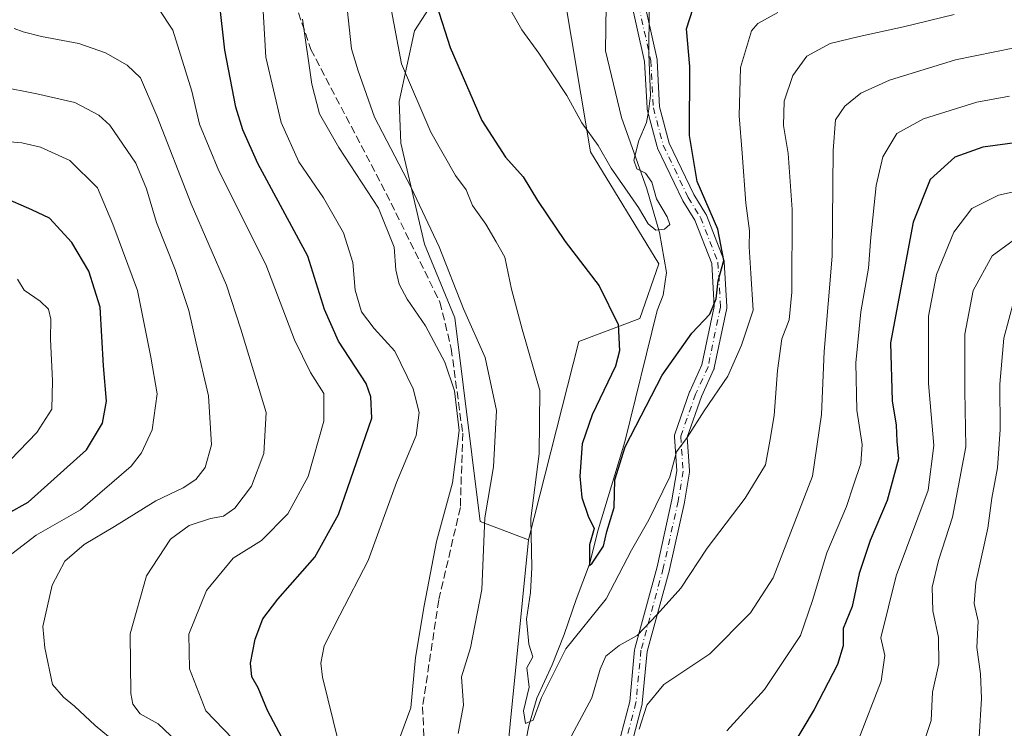
# Model space of a CAD drawing. Units: metres. Extents: x 651591 to 655049, y 4739353 to 4741742.
# Drawn here: x 651974 to 652184, y 4739584 to 4739734 of the extents above; entities that cross this region are included whole.
import ezdxf

# ---------------------------------------------------------------- set-up
doc = ezdxf.new("R2010")
doc.units = ezdxf.units.M
doc.header["$MEASUREMENT"] = 0
doc.linetypes.add('DGN Style 3', pattern=[2.307223458686699, 1.648016756204785, -0.6592067024819142])
doc.linetypes.add('DGN Style 4', pattern=[2.6384748266838614, 1.318413404963828, -0.6592067024819142, 0.001648016756204785, -0.6592067024819142])
for name, color, linetype, lineweight in [('Arbolado forestal CxS', 92, 'Continuous', 0), ('Camino Cxs', 7, 'Continuous', 0), ('Camino eje', 30, 'DGN Style 4', 13), ('Corriente natural lineal', 142, 'Continuous', 13), ('Curva de nivel maestra', 30, 'Continuous', 30), ('Curva de nivel normal', 30, 'Continuous', 0), ('Matorral CxS', 135, 'Continuous', 0), ('Senda', 7, 'DGN Style 3', 0)]:
    doc.layers.add(name, color=color, linetype=linetype, lineweight=lineweight)

msp = doc.modelspace()

# ---------------------------------------------------------------- linework, layer by layer
at = {"layer": 'Arbolado forestal CxS', "color": 92, "linetype": 'Continuous', "lineweight": 0}
for points in [[(651862.0438999999, 4739822.0623, 903.8622000000032), (651898.9732999997, 4739800.001499999, 883.3197999999975), (651926.2531000003, 4739800.999100001, 877.2112000000053), (651958.3167000003, 4739791.8101, 864.617499999993), (651975.4637000002, 4739802.5297, 860.3371999999945), (651977.6070999998, 4739821.111300001, 867.463699999993), (652021.8117000004, 4739815.610900001, 853.9006999999983), (652046.6562999999, 4739809.220899999, 845.5111000000034), (652051.9641000006, 4739803.0591, 844.3858000000038), (652058.7251000004, 4739791.8641, 848.3522999999988), (652064.3097000001, 4739778.085300001, 850.587400000004), (652071.9583000002, 4739759.931500001, 845.4579999999987), (652067.9811000006, 4739747.073899999, 848.1967000000004), (652058.3611000003, 4739732.101299999, 853.6894999999931), (652055.0856999997, 4739717.092700001, 857.1251999999951), (652055.4795000004, 4739708.189900001, 859.1551999999939), (652060.4801000003, 4739686.749299999, 862.471399999995), (652066.9096999997, 4739671.026500001, 861.8438000000025), (652072.3299000004, 4739627.733300001, 861.3699999999953), (652082.6268999996, 4739623.8573, 856.2581000000064)], [(651958.3167000003, 4739791.8101, 864.617499999993), (651975.4637000002, 4739802.5297, 860.3371999999945), (651977.6070999998, 4739821.111300001, 867.463699999993), (652021.8117000004, 4739815.610900001, 853.9006999999983), (652046.6562999999, 4739809.220899999, 845.5111000000034), (652051.9641000006, 4739803.0591, 844.3858000000038), (652058.7251000004, 4739791.8641, 848.3522999999988), (652064.3097000001, 4739778.085300001, 850.587400000004), (652071.9583000002, 4739759.931500001, 845.4579999999987), (652067.9811000006, 4739747.073899999, 848.1967000000004), (652058.3611000003, 4739732.101299999, 853.6894999999931), (652055.0856999997, 4739717.092700001, 857.1251999999951), (652055.4795000004, 4739708.189900001, 859.1551999999939), (652060.4801000003, 4739686.749299999, 862.471399999995), (652066.9096999997, 4739671.026500001, 861.8438000000025), (652072.3299000004, 4739627.733300001, 861.3699999999953), (652082.6268999996, 4739623.8573, 856.2581000000064), (652071.0166999997, 4739506.914899999, 865.9869999999937), (652067.5185000002, 4739428.603700001, 874.7798999999941), (652066.1369000003, 4739396.772299999, 877.7250000000058), (652068.4797, 4739384.7805, 880.878800000006), (652071.4792999999, 4739372.1777, 886.8974000000018), (652071.5203, 4739362.5459, 890.6989999999934), (651968.3618999999, 4739360.250399999, 935.3266000000004)], [(652341.1014, 4739368.544700001, 1039.849300000002), (652071.5203, 4739362.5459, 890.6989999999934), (652071.4792999999, 4739372.1777, 886.8974000000018), (652068.4797, 4739384.7805, 880.878800000006), (652066.1369000003, 4739396.772299999, 877.7250000000058), (652067.5185000002, 4739428.603700001, 874.7798999999941), (652071.0166999997, 4739506.914899999, 865.9869999999937), (652082.6268999996, 4739623.8573, 856.2581000000064), (652093.3444999997, 4739666.0233, 852.1953000000068), (652106.3315000003, 4739670.9301, 848.6592999999993), (652110.3567000005, 4739682.5189, 846.403999999995), (652095.8091000002, 4739706.372500001, 845.2437999999967), (652089.7361000003, 4739742.7849, 842.0984000000027), (652096.0213000001, 4739762.0833, 839.4612999999954), (652104.8333000002, 4739764.313300001, 838.0578999999999), (652108.5708999997, 4739763.741900001, 837.7069999999949), (652109.0601000005, 4739763.667099999, 837.7467999999935), (652118.2490999997, 4739762.2611, 839.044399999999), (652218.2620999999, 4739737.318700001, 858.7758999999934)], [(652109.0601000005, 4739763.667099999, 837.7467999999935), (652108.5708999997, 4739763.741900001, 837.7069999999949), (652104.8333000002, 4739764.313300001, 838.0578999999999), (652096.0213000001, 4739762.0833, 839.4612999999954), (652089.7361000003, 4739742.7849, 842.0984000000027), (652095.8091000002, 4739706.372500001, 845.2437999999967), (652110.3567000005, 4739682.5189, 846.403999999995), (652106.3315000003, 4739670.9301, 848.6592999999993), (652093.3444999997, 4739666.0233, 852.1953000000068), (652082.6268999996, 4739623.8573, 856.2581000000064)], [(652082.6268999996, 4739623.8573, 856.2581000000064), (652071.0166999997, 4739506.914899999, 865.9869999999937), (652067.5185000002, 4739428.603700001, 874.7798999999941), (652066.1369000003, 4739396.772299999, 877.7250000000058), (652068.4797, 4739384.7805, 880.878800000006), (652071.4792999999, 4739372.1777, 886.8974000000018), (652071.5203, 4739362.546, 890.6989999999934)]]:
    msp.add_polyline3d(points, dxfattribs=at)
at = {"layer": 'Camino Cxs', "color": 7, "linetype": 'Continuous', "lineweight": 0}
for points in [[(652106.8185000002, 4739740.323899999, 851.5148999999947), (652109.9934, 4739726.036499999, 853.0201999999991), (652110.0050999997, 4739725.978, 853.0509000000021), (652110.0237999996, 4739725.8146, 853.1209999999993), (652110.5455, 4739715.901000001, 857.8138000000035), (652112.5937999999, 4739708.220100001, 855.2112000000053), (652117.7988, 4739697.2895, 858.9257999999973), (652120.4038000006, 4739693.1215, 857.4667000000045), (652120.4282000001, 4739693.081, 857.4597999999969), (652120.5171999997, 4739692.895300001, 857.4003999999987), (652124.2214000003, 4739683.370300001, 858.2788), (652124.2825999996, 4739683.1666, 858.4416999999958), (652124.3112000005, 4739682.955900001, 858.566300000006), (652124.8402000006, 4739673.4308, 859.6229000000021), (652124.8386000004, 4739673.254799999, 859.5334000000003), (652124.8140000004, 4739673.080600001, 859.4250999999931), (652122.1681000004, 4739660.3806, 862.8842000000004), (652122.1151000002, 4739660.1942, 862.9774000000034), (652122.0755000003, 4739660.097300001, 863.0212000000029), (652119.4539999999, 4739654.3301, 865.421199999997), (652116.3921999997, 4739645.654999999, 867.7716999999976), (652116.9013999999, 4739638.527100001, 869.0173000000068), (652116.9047999998, 4739638.4309, 869.0022000000026), (652116.8864000002, 4739638.209000001, 868.936400000006), (652115.8271000005, 4739631.852700001, 868.279999999999), (652115.8143999996, 4739631.788000001, 868.3141000000032), (652112.6392999999, 4739617.500399999, 868.8592999999966), (652112.6239, 4739617.438100001, 868.8365000000049), (652107.892, 4739600.0875, 873.3120999999956), (652106.8444999997, 4739589.090299999, 874.8828000000068), (652106.8300999999, 4739588.983899999, 874.8784000000015), (652106.8069000002, 4739588.877499999, 874.8687000000064), (652103.6370999999, 4739576.726500001, 875.3709999999993)], [(652106.8185000002, 4739740.323899999, 851.5148999999947), (652109.9934, 4739726.036499999, 853.0201999999991), (652110.0050999997, 4739725.978, 853.0509000000021), (652110.0237999996, 4739725.8146, 853.1209999999993), (652110.5455, 4739715.901000001, 857.8138000000035), (652112.5937999999, 4739708.220100001, 855.2112000000053), (652117.7988, 4739697.2895, 858.9257999999973), (652120.4038000006, 4739693.1215, 857.4667000000045), (652120.4282000001, 4739693.081, 857.4597999999969), (652120.5171999997, 4739692.895300001, 857.4003999999987), (652124.2214000003, 4739683.370300001, 858.2788), (652124.2825999996, 4739683.1667, 858.4416000000057), (652124.3112000005, 4739682.955900001, 858.566300000006), (652124.8402000006, 4739673.4308, 859.6229000000021), (652124.8386000004, 4739673.254899999, 859.5335000000051), (652124.8140000004, 4739673.080600001, 859.4250999999931), (652122.1681000004, 4739660.3806, 862.8842000000004), (652122.1151000002, 4739660.1942, 862.9774000000034), (652122.0755000003, 4739660.097300001, 863.0212000000029), (652119.4539999999, 4739654.3301, 865.421199999997), (652116.3921999997, 4739645.654999999, 867.7716999999976), (652116.9013999999, 4739638.527100001, 869.0173000000068), (652116.9047999998, 4739638.4309, 869.0022000000026), (652116.8864000002, 4739638.209000001, 868.936400000006), (652115.8271000005, 4739631.852700001, 868.279999999999), (652115.8143999996, 4739631.788000001, 868.3141000000032), (652112.6392999999, 4739617.500399999, 868.8592999999966), (652112.6239, 4739617.438100001, 868.8365000000049), (652107.892, 4739600.0875, 873.3120999999956), (652106.8444999997, 4739589.090299999, 874.8828000000068), (652106.8300999999, 4739588.983899999, 874.8784000000015), (652106.8069000002, 4739588.877499999, 874.8687000000064), (652103.6370999999, 4739576.726500001, 875.3709999999993)], [(652101.0192999998, 4739577.3882, 874.3849999999949), (652104.1670000004, 4739589.4542, 873.1445999999996), (652105.2150999998, 4739600.458799999, 872.4615000000049), (652105.2295000004, 4739600.565199999, 872.434500000003), (652105.2566000001, 4739600.686000001, 872.4051999999939), (652110.0107000005, 4739618.1176, 870.1037000000069), (652113.1708000004, 4739632.337900001, 866.6870999999956), (652114.1968, 4739638.4945, 865.7681000000011), (652113.6789999995, 4739645.743000001, 864.9180000000052), (652113.6785000004, 4739645.9276, 864.9453000000068), (652113.7032000005, 4739646.1106, 864.9967999999935), (652113.7526000004, 4739646.2885, 865.0688999999984), (652116.9298, 4739655.2906, 863.0696000000027), (652116.9715999998, 4739655.393800001, 862.9762000000047), (652119.5554999998, 4739661.078000001, 862.1309999999941), (652122.1346000005, 4739673.457900001, 857.5369000000064), (652121.6272, 4739682.591700001, 856.2041000000027), (652118.0469000004, 4739691.798400001, 853.545499999993), (652115.4683999997, 4739695.923800001, 858.3646000000008), (652115.4440000001, 4739695.964299999, 858.4150999999983), (652115.3942, 4739696.058900001, 858.5271999999969), (652110.1026, 4739707.171399999, 852.0099999999949), (652110.0528999995, 4739707.290100001, 851.8646000000008), (652110.0170999998, 4739707.403899999, 851.7379999999977), (652107.9003999997, 4739715.341600001, 852.6717000000064), (652107.8754000004, 4739715.455, 852.668399999995), (652107.8567000005, 4739715.6184, 852.6959000000062), (652107.3333999999, 4739725.560799999, 849.9526999999945), (652104.2045, 4739739.6403, 850.030899999998)], [(652101.0192999998, 4739577.3882, 874.3849999999949), (652104.1670000004, 4739589.4542, 873.1445999999996), (652105.2150999998, 4739600.458799999, 872.4615000000049), (652105.2295000004, 4739600.565199999, 872.434500000003), (652105.2566000001, 4739600.686000001, 872.4051999999939), (652110.0107000005, 4739618.1176, 870.1037000000069), (652113.1708000004, 4739632.337900001, 866.6870999999956), (652114.1968, 4739638.4945, 865.7681000000011), (652113.6789999995, 4739645.743000001, 864.9180000000052), (652113.6785000004, 4739645.9276, 864.9453000000068), (652113.7032000005, 4739646.1106, 864.9967999999935), (652113.7526000004, 4739646.2885, 865.0688999999984), (652116.9298, 4739655.2906, 863.0696000000027), (652116.9715999998, 4739655.393800001, 862.9762000000047), (652119.5554999998, 4739661.078000001, 862.1309999999941), (652122.1346000005, 4739673.457900001, 857.5369000000064), (652121.6272, 4739682.591700001, 856.2041000000027), (652118.0469000004, 4739691.798400001, 853.545499999993), (652115.4683999997, 4739695.923800001, 858.3646000000008), (652115.4440000001, 4739695.964299999, 858.4150999999983), (652115.3942, 4739696.058900001, 858.5271999999969), (652110.1026, 4739707.171399999, 852.0099999999949), (652110.0528999995, 4739707.290100001, 851.8646000000008), (652110.0170999998, 4739707.403899999, 851.7379999999977), (652107.9003999997, 4739715.341600001, 852.6717000000064), (652107.8754000004, 4739715.455, 852.668399999995), (652107.8567000005, 4739715.6184, 852.6959000000062), (652107.3333999999, 4739725.560799999, 849.9526999999945), (652104.2045, 4739739.6403, 850.030899999998)]]:
    msp.add_polyline3d(points, dxfattribs=at)
at = {"layer": 'Camino eje', "color": 30, "linetype": 'DGN Style 4', "lineweight": 13}
msp.add_polyline3d([(652107.6501000002, 4739759.475099999, 840.5754000000015), (652102.8547999999, 4739746.910300001, 848.2871000000014), (652105.5005999999, 4739740.031099999, 850.8086000000039), (652108.6755999997, 4739725.743600001, 851.4833000000071), (652109.2048000004, 4739715.689400001, 855.2351999999955), (652111.3214999996, 4739707.751800001, 853.2461000000039), (652116.6130999997, 4739696.6393, 858.3625999999931), (652119.2589999996, 4739692.405999999, 855.3156000000017), (652122.9632000001, 4739682.880999999, 857.1178999999975), (652123.4923, 4739673.355900001, 858.4551999999967), (652120.8465, 4739660.655900001, 862.4600999999967), (652118.2006000001, 4739654.835100001, 863.7994999999937), (652115.0256000003, 4739645.839199999, 866.3071999999958), (652115.5548, 4739638.4309, 867.3937000000006), (652114.4965000004, 4739632.080900001, 867.4915000000037), (652111.3214999996, 4739617.793299999, 869.4321000000054), (652106.5590000004, 4739600.330800001, 872.7863000000071), (652105.5005999999, 4739589.2183, 874.0258999999934), (652102.3256000001, 4739577.0474, 874.4254999999977), (652099.6798, 4739565.4057, 877.6325999999973), (652097.5630999999, 4739553.764000001, 880.6429000000062), (652097.5630999999, 4739547.943200001, 881.7583000000013), (652099.6798, 4739536.830700001, 881.9024000000064), (652103.3838999998, 4739529.422300001, 885.8184000000037)], dxfattribs=at)
at = {"layer": 'Corriente natural lineal', "color": 142, "linetype": 'Continuous', "lineweight": 13}
msp.add_polyline3d([(652081.5800999999, 4739578.4301, 855.8850999999995), (652082.7001, 4739584.2401, 855.4389999999986), (652084.4101, 4739590.120100001, 855.2819000000019), (652087.6300999997, 4739597.2401, 853.7914000000019), (652090.2200999996, 4739603.690099999, 853.164499999999), (652092.7701000003, 4739611.1501, 851.2379999999977), (652095.6201, 4739618.620100001, 850.5426000000008), (652097.4700999996, 4739625.9901, 849.6910000000062), (652103.1101000002, 4739644.670100001, 848.4958999999944), (652110.0500999996, 4739672.5801, 847.6374999999971), (652111.3000999996, 4739675.880100001, 847.0718000000053), (652111.9901000002, 4739680.690099999, 846.432799999995), (652110.5201000003, 4739689.210100001, 845.428899999999), (652107.8400999998, 4739698.470100001, 844.0117000000029), (652102.4401000004, 4739713.700099999, 842.6313999999984), (652099.0201000003, 4739727.840100001, 842.2755000000034), (652099.1801000005, 4739737.5701, 840.5203000000038), (652098.8000999996, 4739746.7301, 839.7743000000047), (652099.5701000001, 4739756.470100001, 839.2431999999973), (652099.9200999998, 4739763.540100001, 838.7869000000064), (652099.8300999999, 4739766.470100001, 838.6358000000037)], dxfattribs=at)
at = {"layer": 'Curva de nivel maestra', "color": 30, "linetype": 'Continuous', "lineweight": 30, "flags": 128}
for points, elevation in [([(652032.6900000004, 4739576.960100001), (652027.0700000003, 4739587.540100001), (652025.0999999996, 4739592.3201), (652023.7400000002, 4739594.710100001), (652023.4600000001, 4739597.590100001), (652024.4199999999, 4739602.700099999), (652026.0999999996, 4739607.040100001), (652029.2400000002, 4739611.2301), (652037.1299999999, 4739620.120100001), (652042.1699999999, 4739629.220100001), (652049.29, 4739649.710100001), (652049.0899999999, 4739654.2401), (652048.0800000001, 4739657.090100001), (652042.1500000004, 4739666.110099999), (652039.1699999999, 4739672.8201), (652035.6600000003, 4739684.200099999), (652025.0199999996, 4739703.880100001), (652021.8099999997, 4739711.0101), (652020.3099999997, 4739715.880100001), (652017.9500000002, 4739727.9801), (652016.8600000005, 4739738.100099999)], 875), ([(652063.0599999997, 4739737.610099999), (652065.9199999999, 4739728.550100001), (652072.7000000002, 4739713.0601), (652077.7100000001, 4739705.2501), (652081.5, 4739701.040100001), (652084.5300000003, 4739696.040100001), (652090.4500000002, 4739687.3201), (652097.6600000003, 4739677.890100001), (652101.7300000006, 4739669.620100001), (652101.9800000006, 4739664.030099999), (652101.1500000004, 4739660.800100001), (652096.1799999997, 4739650.390100001), (652094.0800000001, 4739644.2401), (652093.5599999997, 4739637.4001), (652093.9699999997, 4739632.8101), (652095.2999999998, 4739628.850099999), (652096.6100000005, 4739626.2401), (652095.6200000001, 4739622.7601), (652095.6299999999, 4739618.360099999), (652096.2000000002, 4739618.860099999), (652098.6200000001, 4739622.470100001), (652099.2699999996, 4739625.5701), (652100.8300000001, 4739630.720100001), (652101.0300000003, 4739636.5701), (652103.2300000006, 4739643.630100001), (652111.0899999999, 4739658.890100001), (652117.4000000004, 4739667.8201), (652121.25, 4739671.8101), (652122.5999999996, 4739675.100099999), (652122.9699999997, 4739678.950099999), (652124.1799999997, 4739683.280099999), (652122.9000000004, 4739689.940099999), (652118.5300000003, 4739700.0801), (652116.9299999997, 4739709.8201), (652116.9900000002, 4739724.540100001), (652116.2699999996, 4739732.550100001), (652117.7100000001, 4739736.940099999)], 850), ([(652192.4500000002, 4739709.100099999), (652179.3799999999, 4739707.340100001), (652173.3899999997, 4739705.210100001), (652168.1600000003, 4739700.5001), (652164.4900000002, 4739691.380100001), (652159.6600000003, 4739665.7601), (652160.0700000003, 4739653.420100001), (652160.8600000005, 4739648.2501), (652161.0300000003, 4739644.850099999), (652161.4000000004, 4739641.0601), (652159.0099999999, 4739632.2301), (652155.3399999999, 4739623.670100001), (652153.0199999996, 4739616.640100001), (652151.54, 4739609.640100001), (652149.5899999999, 4739604.970100001), (652149.5800000001, 4739601.300100001), (652148.3899999997, 4739597.300100001), (652143.4400000004, 4739587.7301), (652138.8399999999, 4739580.020099999)], 875), ([(651971.7999999998, 4739629.4001), (651976.0800000001, 4739631.8201), (651988.5599999997, 4739642.9901), (651991.9600000001, 4739648.630100001), (651992.8099999997, 4739653.340100001), (651992.1799999997, 4739660.8101), (651991.4100000003, 4739673.3301), (651989.0499999998, 4739680.970100001), (651985.3799999999, 4739687.090100001), (651980.6399999997, 4739692.280099999), (651976.8799999999, 4739694.0601), (651970.7000000002, 4739696.710100001)], 900)]:
    msp.add_lwpolyline(points, dxfattribs=dict(at, elevation=elevation))
at = {"layer": 'Curva de nivel normal', "color": 30, "linetype": 'Continuous', "lineweight": 0, "flags": 128}
for points, elevation in [([(652042.1399999997, 4739580.770099999), (652038.7699999996, 4739594.640100001), (652038.3799999999, 4739597.620100001), (652039.1200000001, 4739601.300100001), (652042.4600000001, 4739607.790100001), (652048.5199999996, 4739619.4001), (652054.5, 4739636.050100001), (652058.7199999997, 4739645.9901), (652059.3300000001, 4739650.9301), (652058.0499999998, 4739655.960100001), (652054.1399999997, 4739663.960100001), (652049.75, 4739668.8101), (652047.0499999998, 4739672.3201), (652045.7400000002, 4739676.940099999), (652045.2400000002, 4739682.790100001), (652043.2199999997, 4739689.100099999), (652039.0099999999, 4739696.550100001), (652033.7199999997, 4739704.200099999), (652029.9600000001, 4739712.590100001), (652026.7199999997, 4739726.520099999), (652026.0099999999, 4739738.860099999)], 870), ([(652108.29, 4739736.5801), (652108.2199999997, 4739727.2401), (652108.6100000005, 4739718.340100001), (652108.1900000004, 4739714.950099999), (652107.7199999997, 4739712.620100001), (652106.1299999999, 4739708.780099999), (652105.0700000003, 4739704.5801), (652105.7100000001, 4739702.780099999), (652107.5599999997, 4739701.8301), (652108.8600000005, 4739699.920100001), (652109.8399999999, 4739696.4001), (652112.1600000003, 4739692.520099999), (652112.6799999997, 4739690.9101), (652111.5999999996, 4739689.890100001), (652109.75, 4739689.7301), (652108.0899999999, 4739691.030099999), (652106.04, 4739694.5001), (652100.2400000002, 4739702.860099999), (652097.4800000006, 4739707.700099999), (652093.9900000002, 4739712.540100001), (652090.7699999996, 4739718.3201), (652084.8099999997, 4739727.340100001), (652081.2000000002, 4739732.290100001), (652077.0700000003, 4739739.640100001)], 845), ([(652003.8700000001, 4739736.870100001), (652006.8899999997, 4739732.2401), (652010.9299999997, 4739719.280099999), (652012.5800000001, 4739712.280099999), (652016.6799999997, 4739702.3301), (652026.7000000002, 4739682.380100001), (652032.8399999999, 4739666.4001), (652036.2199999997, 4739659.440099999), (652039.0599999997, 4739654.940099999), (652039.0800000001, 4739649.090100001), (652035.75, 4739637.3101), (652031.4100000003, 4739629.360099999), (652025.75, 4739623.690099999), (652019.75, 4739619.940099999), (652014.0599999997, 4739613.0701), (652010.3399999999, 4739603.790100001), (652010.4600000001, 4739596.370100001), (652013.9199999999, 4739587.470100001), (652019.5999999996, 4739581.550100001)], 880), ([(652067.6200000001, 4739582.630100001), (652068.7800000003, 4739588.690099999), (652068.3700000001, 4739594.6601), (652070.29, 4739600.870100001), (652072.6699999999, 4739613.2301), (652073.2999999998, 4739628.520099999), (652075.1399999997, 4739639.360099999), (652075.7800000003, 4739651.3301), (652073.4100000003, 4739662.630100001), (652068.7599999999, 4739672.970100001), (652063.5899999999, 4739686.140100001), (652057.6799999997, 4739698.7601), (652049.8099999997, 4739713.7401), (652046.3399999999, 4739723.620100001), (652044.9699999997, 4739728.280099999), (652044.0499999998, 4739736.860099999)], 860), ([(652053.2100000001, 4739737.460100001), (652055.5700000003, 4739725.110099999), (652061.8600000005, 4739710.5801), (652067.1100000005, 4739701.360099999), (652069.3399999999, 4739698.300100001), (652070.7300000006, 4739694.920100001), (652073.54, 4739690.970100001), (652075.7599999999, 4739687.220100001), (652077.6100000005, 4739683.950099999), (652078.9699999997, 4739677.120100001), (652081.29, 4739668.6601), (652085.04, 4739655.600099999), (652084.8799999999, 4739642.110099999), (652083.1100000005, 4739628.340100001), (652083.2999999998, 4739617.950099999), (652083.0800000001, 4739612.600099999), (652082.2000000002, 4739606.970100001), (652082.7199999997, 4739601.640100001), (652083.54, 4739598.970100001), (652082.2699999996, 4739596.600099999), (652082.7599999999, 4739592.5001), (652081.5700000003, 4739587.460100001), (652081.9600000001, 4739584.7301), (652083.6299999999, 4739585.4901), (652085.4199999999, 4739590.300100001), (652090.5899999999, 4739600.640100001), (652099.1799999997, 4739611.300100001), (652104.5300000003, 4739621.600099999), (652108.2400000002, 4739628.100099999), (652112.7199999997, 4739637.2601), (652114.1299999999, 4739642.540100001), (652116.4199999999, 4739645.630100001), (652120.0499999998, 4739651.290100001), (652125.0300000003, 4739658.630100001), (652127.9400000004, 4739665.220100001), (652130.4500000002, 4739672.6801), (652129.9400000004, 4739680.4901), (652129.5700000003, 4739686.120100001), (652129.6900000004, 4739689.5801), (652128.9199999999, 4739695.470100001), (652128.1399999997, 4739706.110099999), (652127.4400000004, 4739714.030099999), (652127.75, 4739724.280099999), (652130.0700000003, 4739732.100099999), (652131.4699999997, 4739733.690099999), (652135.7300000006, 4739735.9801)], 855), ([(652054.2100000001, 4739579.100099999), (652057.5999999996, 4739588.100099999), (652058.5800000001, 4739598.770099999), (652060.4199999999, 4739609.800100001), (652063.0499999998, 4739623.4901), (652066.4199999999, 4739635.970100001), (652067.8399999999, 4739647.0601), (652066.9000000004, 4739655.530099999), (652064.7999999998, 4739661.6501), (652060.7000000002, 4739669.3201), (652056.79, 4739675.0001), (652055.0899999999, 4739678.220100001), (652054.3899999997, 4739681.280099999), (652054.0300000003, 4739686.100099999), (652050.6600000003, 4739694.4001), (652042.2400000002, 4739707.290100001), (652038.1299999999, 4739714.4801), (652036.5300000003, 4739720.7401), (652034.4800000006, 4739734.590100001)], 865), ([(652173.2199999997, 4739735.610099999), (652162.4800000006, 4739732.940099999), (652153.0199999996, 4739730.9101), (652146.8600000005, 4739729.440099999), (652141.8600000005, 4739726.7401), (652138.8899999997, 4739722.620100001), (652137.0599999997, 4739717.120100001), (652136.9100000003, 4739711.940099999), (652137.9000000004, 4739705.9801), (652138.7300000006, 4739694.100099999), (652138.6699999999, 4739676.4901), (652138.0999999996, 4739670.620100001), (652136.5899999999, 4739666.600099999), (652135.5999999996, 4739659.840100001), (652134.9299999997, 4739650.2601), (652134.0199999996, 4739644.800100001), (652133.0700000003, 4739639.780099999), (652128.7300000006, 4739632.670100001), (652120.6500000004, 4739622.090100001), (652115.0599999997, 4739613.550100001), (652109.9800000006, 4739607.920100001), (652105.7300000006, 4739603.4901), (652101.9000000004, 4739601.350099999), (652099.0999999996, 4739599.0801), (652097.8700000001, 4739596.350099999), (652096.0899999999, 4739590.200099999), (652089.6299999999, 4739578.1601)], 860), ([(652010.4600000001, 4739578.350099999), (652003.7999999998, 4739584.690099999), (651999.9400000004, 4739586.8201), (651998.4000000004, 4739588.870100001), (651997.9299999997, 4739591.1501), (651997.8399999999, 4739603.860099999), (652001.2699999996, 4739616.190099999), (652006.3799999999, 4739623.960100001), (652010.3700000001, 4739626.9001), (652014.9000000004, 4739628.350099999), (652017.6900000004, 4739628.860099999), (652020.1100000005, 4739630.5701), (652023.6799999997, 4739635.270099999), (652026.2800000003, 4739642.200099999), (652026.7999999998, 4739650.940099999), (652021.4000000004, 4739668.610099999), (652018.3099999997, 4739678.0001), (652010.79, 4739695.3201), (652003.5, 4739714.0101), (652000.0300000003, 4739722.0801), (651997.2199999997, 4739724.8201), (651992.5599999997, 4739727.440099999), (651986.8899999997, 4739729.440099999), (651978.9699999997, 4739730.920100001), (651975.0199999996, 4739731.870100001), (651973.1600000003, 4739732.620100001)], 885), ([(652190.25, 4739729.3101), (652173.5099999999, 4739725.9001), (652159.5, 4739721.600099999), (652153.3600000005, 4739718.840100001), (652149.9600000001, 4739716.050100001), (652148, 4739713.1801), (652147.5, 4739706.630100001), (652147.2400000002, 4739684.200099999), (652145.54, 4739663.860099999), (652144.9699999997, 4739650.520099999), (652143.0899999999, 4739637.360099999), (652134.7100000001, 4739615.710100001), (652129.8499999996, 4739608.300100001), (652121.2300000006, 4739599.5701), (652111.4000000004, 4739593.040100001), (652107.8300000001, 4739588.690099999), (652106.2100000001, 4739583.5801)], 865), ([(651999.2800000003, 4739576.970100001), (651990.3799999999, 4739584.300100001), (651985.9699999997, 4739588.470100001), (651983.6399999997, 4739590.360099999), (651981.2999999998, 4739593.0801), (651979.6699999999, 4739600.890100001), (651979.2199999997, 4739605.420100001), (651981.1900000004, 4739614.220100001), (651983.9000000004, 4739619.290100001), (651988.04, 4739622.840100001), (651994.4800000006, 4739626.6801), (652003.3200000003, 4739632.140100001), (652009.1399999997, 4739634.870100001), (652011.7699999996, 4739636.630100001), (652013.7800000003, 4739639.2401), (652015.1699999999, 4739644.050100001), (652014.5, 4739654.440099999), (652011.8499999996, 4739665.6601), (652010.2999999998, 4739672.5801), (652007.4299999997, 4739681.300100001), (652003.4100000003, 4739691.350099999), (652001.3200000003, 4739698.460100001), (651999.04, 4739703.960100001), (651993.5300000003, 4739712.0601), (651991.1799999997, 4739714.170100001), (651986.0199999996, 4739716.890100001), (651977.9600000001, 4739718.720100001), (651970.04, 4739720.2401)], 890), ([(652185, 4739718.170100001), (652178.0599999997, 4739716.9001), (652166.6799999997, 4739713.4001), (652161.0599999997, 4739710.280099999), (652158.0499999998, 4739705.280099999), (652156.6600000003, 4739699.190099999), (652155.4900000002, 4739688.210100001), (652155.04, 4739681.600099999), (652153.4000000004, 4739672.300100001), (652152.3399999999, 4739661.4801), (652152.5499999998, 4739651.4101), (652153.6799999997, 4739644.090100001), (652153.3899999997, 4739640.0801), (652151.7800000003, 4739635.460100001), (652150.2999999998, 4739630.9101), (652146.1399999997, 4739621.030099999), (652143.0999999996, 4739610.950099999), (652140.5599999997, 4739603.460100001), (652132.8399999999, 4739591.970100001), (652124.8399999999, 4739583.200099999)], 870), ([(651969.8099999997, 4739618.690099999), (651977.7999999998, 4739624.840100001), (651987.2400000002, 4739630.2401), (651998.0499999998, 4739639.530099999), (652000.2599999999, 4739642.3101), (652002.5199999996, 4739647.2501), (652003.5999999996, 4739654.870100001), (652002.2400000002, 4739662.690099999), (651999.3700000001, 4739676.880100001), (651994.1600000003, 4739690.960100001), (651990.8499999996, 4739698.720100001), (651984.9800000006, 4739704.5101), (651978.7599999999, 4739707.370100001), (651974.79, 4739708.280099999), (651961.8600000005, 4739709.370100001)], 895), ([(652152.7999999998, 4739581.1501), (652157.7199999997, 4739593.7501), (652158.5, 4739599.210100001), (652157.6600000003, 4739602.970100001), (652160.8700000001, 4739616.140100001), (652167.6900000004, 4739634.370100001), (652168.9400000004, 4739643.9101), (652167.7699999996, 4739657.050100001), (652167.7800000003, 4739671.390100001), (652169.4800000006, 4739680.2401), (652173.1500000004, 4739689.280099999), (652177, 4739694.3201), (652182.7100000001, 4739697.170100001), (652191.7400000002, 4739699.1501)], 880), ([(652186.8899999997, 4739688.270099999), (652181.3300000001, 4739684.2501), (652177.2800000003, 4739676.860099999), (652175.4800000006, 4739667.590100001), (652175.5, 4739655.540100001), (652175.7400000002, 4739643.630100001), (652172.8899999997, 4739628.630100001), (652169.8799999999, 4739619.420100001), (652168.5899999999, 4739613.7601), (652168.7000000002, 4739608.7501), (652169.9400000004, 4739603.0701), (652169.9500000002, 4739597.450099999), (652168.6299999999, 4739591.4001), (652168.3600000005, 4739585.380100001), (652166.2100000001, 4739578.970100001)], 885), ([(651966.5700000003, 4739634.960100001), (651977.9600000001, 4739646.630100001), (651981.1399999997, 4739651.590100001), (651981.3200000003, 4739657.620100001), (651980.8499999996, 4739666.5001), (651980.9500000002, 4739670.770099999), (651980.4199999999, 4739672.870100001), (651978.6600000003, 4739674.610099999), (651975.2300000006, 4739676.950099999), (651973.8499999996, 4739679.270099999)], 905), ([(652185.9400000004, 4739674.700099999), (652183.8399999999, 4739666.7501), (652182.9400000004, 4739656.960100001), (652183.0300000003, 4739647.290100001), (652182.4400000004, 4739639.1601), (652181.2400000002, 4739632.6601), (652180.3799999999, 4739626.290100001), (652177.8300000001, 4739614.7401), (652177.5199999996, 4739610.2601), (652178.3700000001, 4739606.550100001), (652178.0800000001, 4739600.920100001), (652178.8799999999, 4739595.290100001), (652179.0800000001, 4739590.0601), (652178.54, 4739581.860099999)], 890)]:
    msp.add_lwpolyline(points, dxfattribs=dict(at, elevation=elevation))
at = {"layer": 'Matorral CxS', "color": 135, "linetype": 'Continuous', "lineweight": 0}
for points in [[(651862.0438999999, 4739822.0623, 903.8622000000032), (651898.9732999997, 4739800.001499999, 883.3197999999975), (651926.2531000003, 4739800.999100001, 877.2112000000053), (651958.3167000003, 4739791.8101, 864.617499999993), (651975.4637000002, 4739802.5297, 860.3371999999945), (651977.6070999998, 4739821.111300001, 867.463699999993), (652021.8117000004, 4739815.610900001, 853.9006999999983), (652046.6562999999, 4739809.220899999, 845.5111000000034), (652051.9641000006, 4739803.0591, 844.3858000000038), (652058.7251000004, 4739791.8641, 848.3522999999988), (652064.3097000001, 4739778.085300001, 850.587400000004), (652071.9583000002, 4739759.931500001, 845.4579999999987), (652067.9811000006, 4739747.073899999, 848.1967000000004), (652058.3611000003, 4739732.101299999, 853.6894999999931), (652055.0856999997, 4739717.092700001, 857.1251999999951), (652055.4795000004, 4739708.189900001, 859.1551999999939), (652060.4801000003, 4739686.749299999, 862.471399999995), (652066.9096999997, 4739671.026500001, 861.8438000000025), (652072.3299000004, 4739627.733300001, 861.3699999999953), (652082.6268999996, 4739623.8573, 856.2581000000064)], [(652109.0601000005, 4739763.667099999, 837.7467999999935), (652108.5708999997, 4739763.741900001, 837.7069999999949), (652104.8333000002, 4739764.313300001, 838.0578999999999), (652096.0213000001, 4739762.0833, 839.4612999999954), (652089.7361000003, 4739742.7849, 842.0984000000027), (652095.8091000002, 4739706.372500001, 845.2437999999967), (652110.3567000005, 4739682.5189, 846.403999999995), (652106.3315000003, 4739670.9301, 848.6592999999993), (652093.3444999997, 4739666.0233, 852.1953000000068), (652082.6268999996, 4739623.8573, 856.2581000000064)], [(652089.7361000003, 4739742.7849, 842.0984000000027), (652095.8091000002, 4739706.372500001, 845.2437999999967), (652110.3567000005, 4739682.5189, 846.403999999995), (652106.3315000003, 4739670.9301, 848.6592999999993), (652093.3444999997, 4739666.0233, 852.1953000000068), (652082.6268999996, 4739623.8573, 856.2581000000064), (652072.3299000004, 4739627.733300001, 861.3699999999953), (652066.9096999997, 4739671.026500001, 861.8438000000025), (652060.4801000003, 4739686.749299999, 862.471399999995), (652055.4795000004, 4739708.189900001, 859.1551999999939), (652055.0856999997, 4739717.092700001, 857.1251999999951), (652058.3611000003, 4739732.101299999, 853.6894999999931), (652067.9811000006, 4739747.073899999, 848.1967000000004)]]:
    msp.add_polyline3d(points, dxfattribs=at)
at = {"layer": 'Senda', "color": 7, "linetype": 'DGN Style 3', "lineweight": 0}
msp.add_polyline3d([(651956.7301000003, 4739758.3301, 886.483699999997), (651975.7100999998, 4739760.770099999, 881.650999999998), (651995.4200999998, 4739763.690099999, 882.641699999993), (652008.8000999996, 4739764.420100001, 881.0911000000051), (652018.0401, 4739763.9301, 878.9170000000014), (652024.1300999997, 4739759.790100001, 879.8043000000034), (652029.2401000002, 4739749.0801, 875.369399999996), (652036.2901, 4739728.1601, 871.9263000000066), (652052.3501000004, 4739697.4901, 871.1419000000025), (652063.7801000001, 4739674.370100001, 869.5348999999987), (652066.1801000005, 4739664.5101, 872.1523000000016), (652068.6101000002, 4739646.5001, 873.1747999999935), (652068.1201, 4739630.690099999, 873.0331000000006), (652063.5000999998, 4739610.970100001, 873.6003000000056), (652060.0900999998, 4739588.340100001, 872.2537000000011), (652060.5800999999, 4739576.170100001, 874.4952000000048), (652065.6901000004, 4739562.300100001, 875.843200000003), (652071.0401, 4739549.890100001, 870.4884000000021), (652075.4200999998, 4739544.780099999, 873.1169999999984), (652079.5034999996, 4739540.665899999, 872.7697000000045)], dxfattribs=at)

doc.saveas('drawing.dxf')
